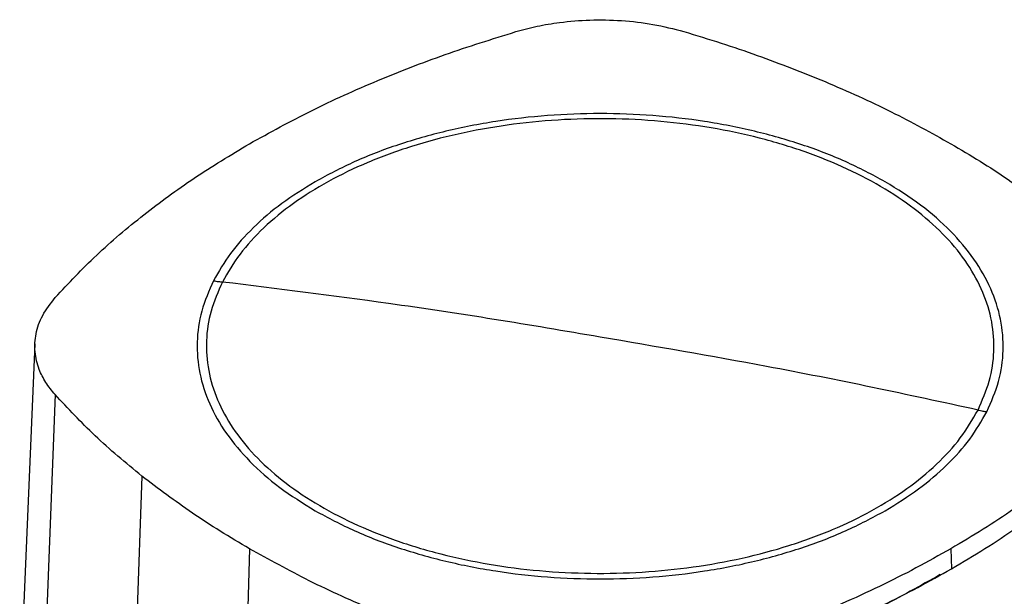
# Model space of a CAD drawing. Extents: x 0.4 to 10.6, y 0.4 to 8.1.
# Drawn here: x 2.9 to 3.3, y 6.3 to 6.6 of the extents above; entities that cross this region are included whole.
import ezdxf

# ---------------------------------------------------------------- set-up
doc = ezdxf.new("R2010")
doc.units = 0
doc.linetypes.add('SLD-SOLID', pattern=[0])
doc.layers.get('0').update_dxf_attribs({"linetype": 'CONTINUOUS'})

msp = doc.modelspace()

# ---------------------------------------------------------------- linework, layer by layer
at = {"color": 7, "linetype": 'SLD-SOLID'}
for p, q in [((2.95514, 6.43579), (2.94946, 6.30396)), ((2.96268, 6.41681), (2.95762, 6.28342)), ((2.99506, 6.38641), (2.99047, 6.25258)), ((3.03524, 6.35927), (3.03122, 6.22506)), ((3.29712, 6.35928), (3.29735, 6.35179))]:
    msp.add_line(p, q, dxfattribs=at)
for points, knots in [([(3.13474, 6.55233), (3.13735, 6.55304), (3.1426, 6.55446), (3.15186, 6.55598), (3.16244, 6.55685), (3.17423, 6.55662), (3.18618, 6.55527), (3.19367, 6.55333), (3.19747, 6.55235)], [0, 0, 0, 0, 0.132414, 0.266967, 0.442442, 0.623006, 0.80848, 1, 1, 1, 1]), ([(3.03525, 6.51046), (3.04285, 6.51465), (3.05805, 6.52304), (3.08262, 6.53407), (3.10808, 6.544), (3.12584, 6.54955), (3.13474, 6.55233)], [0, 0, 0, 0, 0.255078, 0.510157, 0.754364, 1, 1, 1, 1]), ([(3.19747, 6.55235), (3.2021, 6.55094), (3.21137, 6.54812), (3.22915, 6.54208), (3.2418, 6.537), (3.25013, 6.53365)], [0, 0, 0, 0, 0.253924, 0.507848, 1, 1, 1, 1]), ([(3.25013, 6.53365), (3.25433, 6.53185), (3.26273, 6.52823), (3.27867, 6.52066), (3.28979, 6.51452), (3.29713, 6.51046)], [0, 0, 0, 0, 0.253927, 0.507853, 1, 1, 1, 1]), ([(3.27258, 6.49629), (3.26777, 6.49887), (3.25813, 6.50403), (3.24161, 6.5103), (3.22394, 6.51535), (3.20524, 6.51901), (3.18588, 6.52124), (3.16619, 6.52198), (3.14649, 6.52124), (3.12713, 6.51901), (3.10843, 6.51535), (3.09076, 6.5103), (3.07424, 6.50403), (3.0646, 6.49887), (3.05979, 6.49629)], [0, 0, 0, 0, 0.083335, 0.166661, 0.25, 0.333336, 0.416661, 0.5, 0.583335, 0.666661, 0.75, 0.833336, 0.916661, 1, 1, 1, 1]), ([(3.30725, 6.41105), (3.30882, 6.41464), (3.31197, 6.42183), (3.31355, 6.43294), (3.31278, 6.44406), (3.30945, 6.45502), (3.30369, 6.46565), (3.29557, 6.47575), (3.28524, 6.48515), (3.27287, 6.49369), (3.25867, 6.50122), (3.24289, 6.50763), (3.2258, 6.51278), (3.20769, 6.51661), (3.18887, 6.51904), (3.16966, 6.52003), (3.1504, 6.51956), (3.1314, 6.51765), (3.113, 6.51432), (3.0955, 6.50963), (3.07922, 6.50367), (3.06443, 6.49653), (3.05136, 6.48833), (3.04031, 6.47922), (3.03124, 6.46938), (3.02716, 6.46235), (3.02512, 6.45884)], [0, 0, 0, 0, 0.041667, 0.083333, 0.125, 0.166667, 0.208333, 0.25, 0.291667, 0.333333, 0.375, 0.416667, 0.458333, 0.5, 0.541667, 0.583333, 0.625, 0.666667, 0.708333, 0.75, 0.791667, 0.833333, 0.875, 0.916667, 0.958333, 1, 1, 1, 1]), ([(2.96271, 6.45302), (2.96772, 6.45836), (2.97774, 6.46903), (2.99529, 6.48387), (3.01427, 6.49782), (3.02824, 6.50624), (3.03525, 6.51046)], [0, 0, 0, 0, 0.255078, 0.510157, 0.754364, 1, 1, 1, 1]), ([(3.29713, 6.51046), (3.30079, 6.5083), (3.30811, 6.50397), (3.32182, 6.49506), (3.33115, 6.488), (3.33731, 6.48333)], [0, 0, 0, 0, 0.253927, 0.507853, 1, 1, 1, 1]), ([(3.05979, 6.49629), (3.05551, 6.49364), (3.04696, 6.48834), (3.03648, 6.47928), (3.02774, 6.46964), (3.02378, 6.46276), (3.0218, 6.45932)], [0, 0, 0, 0, 0.250005, 0.5, 0.749995, 1, 1, 1, 1]), ([(3.31057, 6.41041), (3.31221, 6.41417), (3.31549, 6.4217), (3.31705, 6.43333), (3.3161, 6.44496), (3.31241, 6.45642), (3.30613, 6.4675), (3.29731, 6.47797), (3.28628, 6.48775), (3.27715, 6.49344), (3.27258, 6.49629)], [0, 0, 0, 0, 0.125001, 0.250001, 0.3750003, 0.5, 0.6249997, 0.749999, 0.874999, 1, 1, 1, 1]), ([(3.0218, 6.45932), (3.02016, 6.45556), (3.01688, 6.44804), (3.01532, 6.43641), (3.01627, 6.42477), (3.01996, 6.41331), (3.02624, 6.40224), (3.03506, 6.39176), (3.0461, 6.38198), (3.05522, 6.37629), (3.05979, 6.37345)], [0, 0, 0, 0, 0.125001, 0.250001, 0.375, 0.5, 0.625, 0.749999, 0.874999, 1, 1, 1, 1]), ([(3.0218, 6.45932), (3.02242, 6.45922), (3.02353, 6.45904), (3.02463, 6.4589), (3.02512, 6.45884)], [0, 0, 0, 0, 0.560138, 1, 1, 1, 1]), ([(3.02512, 6.45884), (3.02355, 6.45524), (3.0204, 6.44806), (3.01882, 6.43695), (3.01959, 6.42583), (3.02292, 6.41486), (3.02868, 6.40424), (3.0368, 6.39414), (3.04713, 6.38474), (3.0595, 6.3762), (3.0737, 6.36866), (3.08948, 6.36226), (3.10657, 6.3571), (3.12468, 6.35327), (3.1435, 6.35085), (3.16271, 6.34986), (3.18197, 6.35032), (3.20097, 6.35224), (3.21938, 6.35556), (3.23687, 6.36025), (3.25315, 6.36622), (3.26794, 6.37336), (3.28101, 6.38155), (3.29206, 6.39066), (3.30113, 6.40051), (3.30521, 6.40753), (3.30725, 6.41105)], [0, 0, 0, 0, 0.0416667, 0.0833335, 0.1250002, 0.1666669, 0.2083334, 0.25, 0.2916666, 0.3333332, 0.375, 0.4166668, 0.4583334, 0.5, 0.5416666, 0.5833332, 0.625, 0.6666668, 0.7083334, 0.75, 0.7916666, 0.8333331, 0.8749998, 0.9166665, 0.9583333, 1, 1, 1, 1]), ([(3.16619, 6.43829), (3.15301, 6.44053), (3.12665, 6.44502), (3.07961, 6.4521), (3.04578, 6.45628), (3.02512, 6.45884)], [0, 0, 0, 0, 0.28013, 0.560206, 1, 1, 1, 1]), ([(2.96268, 6.41681), (2.96146, 6.41831), (2.95901, 6.42135), (2.95637, 6.42669), (2.95488, 6.4328), (2.95528, 6.43961), (2.95764, 6.44651), (2.961, 6.45083), (2.96271, 6.45302)], [0, 0, 0, 0, 0.132414, 0.266967, 0.442442, 0.623006, 0.80848, 1, 1, 1, 1]), ([(3.50242, 6.44077), (3.4914, 6.43156), (3.46933, 6.41311), (3.43356, 6.3865), (3.39588, 6.36067), (3.3562, 6.33579), (3.31494, 6.31204), (3.27225, 6.28948), (3.22824, 6.26816), (3.18292, 6.24791), (3.15153, 6.23541), (3.13586, 6.22916)], [0, 0, 0, 0, 0.111477, 0.223348, 0.335501, 0.447824, 0.560201, 0.670511, 0.780653, 0.890517, 1, 1, 1, 1]), ([(3.30725, 6.41105), (3.29411, 6.41391), (3.26781, 6.41963), (3.22078, 6.42895), (3.1869, 6.43474), (3.16619, 6.43829)], [0, 0, 0, 0, 0.279818, 0.559825, 1, 1, 1, 1]), ([(2.99506, 6.38641), (2.99203, 6.38887), (2.98597, 6.3938), (2.97482, 6.40383), (2.9675, 6.41165), (2.96268, 6.41681)], [0, 0, 0, 0, 0.253924, 0.507848, 1, 1, 1, 1]), ([(3.36967, 6.41672), (3.36685, 6.41365), (3.36121, 6.40751), (3.35185, 6.39859), (3.34198, 6.39003), (3.3316, 6.38186), (3.32073, 6.37405), (3.3093, 6.36648), (3.30118, 6.36168), (3.29712, 6.35928)], [0, 0, 0, 0, 0.145944, 0.29204, 0.438135, 0.578062, 0.717989, 0.858994, 1, 1, 1, 1]), ([(3.27258, 6.37345), (3.27686, 6.3761), (3.28541, 6.3814), (3.29589, 6.39045), (3.30463, 6.4001), (3.30859, 6.40698), (3.31057, 6.41041)], [0, 0, 0, 0, 0.250005, 0.5, 0.749995, 1, 1, 1, 1]), ([(3.29735, 6.35179), (3.30155, 6.35428), (3.30995, 6.35925), (3.32179, 6.36713), (3.3329, 6.37517), (3.34322, 6.38338), (3.35278, 6.39175), (3.36178, 6.40037), (3.36722, 6.4063), (3.36995, 6.40927)], [0, 0, 0, 0, 0.145828, 0.291807, 0.437786, 0.577799, 0.717812, 0.858906, 1, 1, 1, 1]), ([(3.30725, 6.41105), (3.30787, 6.41092), (3.30897, 6.41069), (3.31008, 6.4105), (3.31057, 6.41041)], [0, 0, 0, 0, 0.559866, 1, 1, 1, 1]), ([(3.03524, 6.35927), (3.03158, 6.36144), (3.02426, 6.36577), (3.01055, 6.37467), (3.00122, 6.38174), (2.99506, 6.38641)], [0, 0, 0, 0, 0.253927, 0.507853, 1, 1, 1, 1]), ([(3.05979, 6.37345), (3.0646, 6.37087), (3.07424, 6.36571), (3.09076, 6.35944), (3.10843, 6.35438), (3.12713, 6.35072), (3.14649, 6.3485), (3.16618, 6.34775), (3.18588, 6.3485), (3.20524, 6.35072), (3.22394, 6.35438), (3.24161, 6.35944), (3.25813, 6.36571), (3.26777, 6.37087), (3.27258, 6.37345)], [0, 0, 0, 0, 0.083335, 0.166661, 0.25, 0.333336, 0.416661, 0.5, 0.583335, 0.666661, 0.75, 0.833336, 0.916661, 1, 1, 1, 1]), ([(3.08224, 6.33608), (3.07804, 6.33789), (3.06964, 6.34151), (3.0537, 6.34907), (3.04258, 6.35522), (3.03524, 6.35927)], [0, 0, 0, 0, 0.253927, 0.507853, 1, 1, 1, 1]), ([(3.29712, 6.35928), (3.29282, 6.35686), (3.2842, 6.35201), (3.27056, 6.34517), (3.25663, 6.33876), (3.24241, 6.33281), (3.22793, 6.3273), (3.21304, 6.32211), (3.20276, 6.31897), (3.19763, 6.3174)], [0, 0, 0, 0, 0.145944, 0.29204, 0.438135, 0.578062, 0.717989, 0.858994, 1, 1, 1, 1]), ([(3.29318, 6.3496), (3.28572, 6.34544), (3.2708, 6.33713), (3.2468, 6.32576), (3.22189, 6.31518), (3.20439, 6.30896), (3.19566, 6.30586)], [0, 0, 0, 0, 0.251329, 0.502123, 0.751849, 1, 1, 1, 1]), ([(3.19777, 6.30988), (3.20309, 6.31151), (3.21372, 6.31476), (3.22917, 6.32016), (3.244, 6.32586), (3.25818, 6.33186), (3.27172, 6.33814), (3.28485, 6.34475), (3.29318, 6.34944), (3.29735, 6.35179)], [0, 0, 0, 0, 0.145828, 0.291807, 0.437786, 0.577799, 0.717812, 0.858906, 1, 1, 1, 1])]:
    msp.add_open_spline(points, degree=3, knots=knots, dxfattribs=at)

doc.saveas('drawing.dxf')
